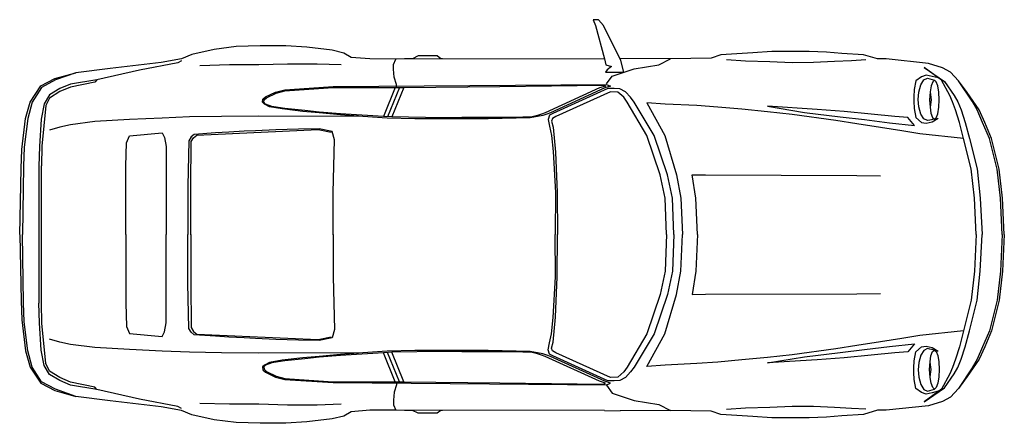
# Model space of a CAD drawing. Units: millimetres. Extents: x -9011 to -8878, y 21837 to 21957.
# Drawn here: x -9008 to -8991, y 21887 to 21894 of the extents above; entities that cross this region are included whole.
import ezdxf

# ---------------------------------------------------------------- set-up
doc = ezdxf.new("R2010")
doc.units = ezdxf.units.MM
doc.header["$LTSCALE"] = 0.5
doc.layers.add('aStavba-az_objekt', color=7, linetype='Continuous')

msp = doc.modelspace()

# ---------------------------------------------------------------- linework, layer by layer
at = {"layer": 'aStavba-az_objekt'}
for p, q in [((-8997.645, 21893.662), (-8997.732, 21893.662)), ((-8997.732, 21893.662), (-8997.694, 21893.564)), ((-8997.558, 21893.564), (-8997.645, 21893.662)), ((-8997.694, 21893.564), (-8997.543, 21892.994)), ((-8997.259, 21892.965), (-8997.558, 21893.564)), ((-9004.595, 21893.066), (-9004.771, 21892.994)), ((-9004.21, 21893.152), (-9004.595, 21893.066)), ((-9003.836, 21893.202), (-9004.21, 21893.152)), ((-9003.424, 21893.214), (-9003.836, 21893.202)), ((-9002.989, 21893.214), (-9003.424, 21893.214)), ((-9002.627, 21893.19), (-9002.989, 21893.214)), ((-9002.192, 21893.139), (-9002.627, 21893.19)), ((-9001.993, 21893.089), (-9002.192, 21893.139)), ((-9001.867, 21893.015), (-9001.993, 21893.089)), ((-8995.553, 21893.064), (-8995.716, 21893.006)), ((-8995.005, 21893.098), (-8995.553, 21893.064)), ((-8994.681, 21893.118), (-8995.005, 21893.098)), ((-8994.332, 21893.118), (-8994.681, 21893.118)), ((-8994.045, 21893.118), (-8994.332, 21893.118)), ((-8993.747, 21893.106), (-8994.045, 21893.118)), ((-8993.486, 21893.086), (-8993.747, 21893.106)), ((-8993.112, 21893.064), (-8993.486, 21893.086)), ((-8992.875, 21892.991), (-8993.112, 21893.064)), ((-9005.119, 21892.933), (-9005.991, 21892.831)), ((-9004.832, 21892.926), (-9005.488, 21892.802)), ((-9004.771, 21892.994), (-9005.119, 21892.933)), ((-9004.771, 21892.96), (-9004.832, 21892.926)), ((-9002.96, 21892.902), (-9003.446, 21892.888)), ((-9002.45, 21892.902), (-9002.96, 21892.902)), ((-9002.039, 21892.888), (-9002.45, 21892.902)), ((-9001.548, 21892.991), (-9001.867, 21893.015)), ((-9001.108, 21892.989), (-9001.548, 21892.991)), ((-9001.145, 21892.896), (-9001.108, 21892.989)), ((-9001.145, 21892.819), (-9001.145, 21892.896)), ((-8997.543, 21892.996), (-9001.108, 21892.989)), ((-9000.822, 21892.993), (-9000.958, 21892.993)), ((-9000.722, 21893.042), (-9000.822, 21892.993)), ((-9000.399, 21893.042), (-9000.722, 21893.042)), ((-9000.336, 21892.993), (-9000.399, 21893.042)), ((-9000.31, 21892.993), (-9000.336, 21892.993)), ((-8997.543, 21892.994), (-8997.518, 21892.891)), ((-8996.413, 21892.996), (-8997.274, 21892.998)), ((-8997.21, 21892.767), (-8997.259, 21892.965)), ((-8996.612, 21892.891), (-8996.413, 21892.996)), ((-8995.716, 21893.006), (-8996.413, 21892.996)), ((-8995.129, 21892.953), (-8995.457, 21892.977)), ((-8994.713, 21892.942), (-8995.129, 21892.953)), ((-8994.332, 21892.925), (-8994.713, 21892.942)), ((-8993.97, 21892.928), (-8994.332, 21892.925)), ((-8993.61, 21892.945), (-8993.97, 21892.928)), ((-8993.322, 21892.962), (-8993.61, 21892.945)), ((-8993.074, 21892.974), (-8993.322, 21892.962)), ((-8992.726, 21892.991), (-8992.875, 21892.991)), ((-8992.003, 21892.916), (-8992.726, 21892.991)), ((-8991.765, 21892.841), (-8992.003, 21892.916)), ((-9006.932, 21892.655), (-9006.576, 21892.753)), ((-9006.576, 21892.753), (-9006.924, 21892.632)), ((-9005.991, 21892.831), (-9006.576, 21892.753)), ((-9005.488, 21892.802), (-9006.215, 21892.637)), ((-9003.95, 21892.888), (-9004.454, 21892.874)), ((-9003.446, 21892.888), (-9003.95, 21892.888)), ((-9001.133, 21892.68), (-9001.145, 21892.819)), ((-8997.494, 21892.806), (-8997.521, 21892.767)), ((-8997.521, 21892.767), (-8997.21, 21892.767)), ((-8997.518, 21892.891), (-8997.421, 21892.865)), ((-8997.421, 21892.865), (-8997.494, 21892.806)), ((-8997.409, 21892.699), (-8997.035, 21892.824)), ((-8997.035, 21892.824), (-8996.612, 21892.891)), ((-8991.779, 21892.629), (-8992.08, 21892.846)), ((-8992.08, 21892.846), (-8991.728, 21892.607)), ((-8991.629, 21892.767), (-8991.765, 21892.841)), ((-8991.492, 21892.617), (-8991.629, 21892.767)), ((-9007.174, 21892.53), (-9006.932, 21892.655)), ((-9006.924, 21892.632), (-9007.159, 21892.506)), ((-9006.664, 21892.561), (-9006.849, 21892.484)), ((-9006.215, 21892.637), (-9006.664, 21892.561)), ((-9006.253, 21892.595), (-9006.664, 21892.51)), ((-9006.215, 21892.637), (-9006.253, 21892.595)), ((-9001.096, 21892.554), (-9001.133, 21892.68)), ((-8997.509, 21892.564), (-8997.409, 21892.699)), ((-8992.223, 21892.617), (-8992.248, 21892.467)), ((-8992.124, 21892.685), (-8992.223, 21892.617)), ((-8992.133, 21892.549), (-8992.083, 21892.636)), ((-8992.041, 21892.716), (-8992.124, 21892.685)), ((-8992.083, 21892.636), (-8992.02, 21892.665)), ((-8991.941, 21892.692), (-8992.041, 21892.716)), ((-8992.02, 21892.665), (-8991.903, 21892.629)), ((-8991.932, 21892.603), (-8991.959, 21892.53)), ((-8991.84, 21892.666), (-8991.941, 21892.692)), ((-8991.903, 21892.629), (-8991.932, 21892.603)), ((-8991.871, 21892.603), (-8991.903, 21892.629)), ((-8991.845, 21892.53), (-8991.871, 21892.603)), ((-8991.641, 21892.369), (-8991.779, 21892.629)), ((-8991.728, 21892.607), (-8991.567, 21892.369)), ((-8991.342, 21892.416), (-8991.492, 21892.617)), ((-8991.256, 21892.268), (-8991.492, 21892.617)), ((-9007.356, 21892.255), (-9007.174, 21892.53)), ((-9007.159, 21892.506), (-9007.319, 21892.255)), ((-9006.849, 21892.484), (-9007.024, 21892.379)), ((-9006.849, 21892.433), (-9007.024, 21892.321)), ((-9006.664, 21892.51), (-9006.849, 21892.433)), ((-9003.331, 21892.342), (-9003.161, 21892.425)), ((-9003.314, 21892.328), (-9003.154, 21892.406)), ((-9003.161, 21892.425), (-9003.001, 21892.464)), ((-9003.154, 21892.406), (-9003.003, 21892.449)), ((-9003.003, 21892.449), (-9002.18, 21892.506)), ((-9003.001, 21892.464), (-9002.18, 21892.518)), ((-9002.18, 21892.518), (-8997.509, 21892.554)), ((-9002.18, 21892.506), (-9001.096, 21892.505)), ((-9001.118, 21892.505), (-9001.318, 21892.007)), ((-9001.045, 21892.505), (-9001.247, 21892.003)), ((-9000.972, 21892.505), (-9001.174, 21892)), ((-9001.096, 21892.505), (-9001.096, 21892.554)), ((-9001.096, 21892.505), (-9000.972, 21892.505)), ((-9000.972, 21892.505), (-8999.33, 21892.523)), ((-8999.33, 21892.523), (-8997.563, 21892.542)), ((-8997.625, 21892.496), (-8998.553, 21892.073)), ((-8997.536, 21892.496), (-8998.464, 21892.073)), ((-8997.484, 21892.486), (-8998.422, 21892.059)), ((-8997.438, 21892.432), (-8998.371, 21892.008)), ((-8997.526, 21892.529), (-8997.625, 21892.496)), ((-8997.563, 21892.542), (-8997.526, 21892.529)), ((-8997.439, 21892.529), (-8997.536, 21892.496)), ((-8997.509, 21892.554), (-8997.439, 21892.529)), ((-8997.376, 21892.489), (-8997.484, 21892.486)), ((-8997.31, 21892.423), (-8997.438, 21892.432)), ((-8997.278, 21892.481), (-8997.376, 21892.489)), ((-8997.21, 21892.336), (-8997.31, 21892.423)), ((-8997.184, 21892.43), (-8997.278, 21892.481)), ((-8997.094, 21892.336), (-8997.184, 21892.43)), ((-8992.248, 21892.467), (-8992.253, 21892.343)), ((-8992.179, 21892.299), (-8992.167, 21892.423)), ((-8992.167, 21892.423), (-8992.133, 21892.549)), ((-8991.976, 21892.432), (-8991.985, 21892.292)), ((-8991.959, 21892.53), (-8991.976, 21892.432)), ((-8991.973, 21892.421), (-8991.956, 21892.292)), ((-8991.827, 21892.421), (-8991.845, 21892.53)), ((-8991.822, 21892.292), (-8991.827, 21892.421)), ((-8991.137, 21892.119), (-8991.342, 21892.416)), ((-9007.434, 21891.973), (-9007.356, 21892.255)), ((-9007.319, 21892.255), (-9007.397, 21891.973)), ((-9007.118, 21892.224), (-9007.166, 21891.961)), ((-9007.024, 21892.379), (-9007.118, 21892.224)), ((-9007.024, 21892.321), (-9007.087, 21892.194)), ((-9003.387, 21892.251), (-9003.382, 21892.302)), ((-9003.353, 21892.217), (-9003.387, 21892.251)), ((-9003.382, 21892.302), (-9003.331, 21892.342)), ((-9003.36, 21892.25), (-9003.358, 21892.291)), ((-9003.334, 21892.217), (-9003.36, 21892.25)), ((-9003.358, 21892.291), (-9003.314, 21892.328)), ((-8997.155, 21892.255), (-8997.21, 21892.336)), ((-8996.816, 21891.684), (-8997.155, 21892.255)), ((-8997.035, 21892.255), (-8997.094, 21892.336)), ((-8996.69, 21891.684), (-8997.035, 21892.255)), ((-8996.503, 21892.217), (-8996.817, 21892.243)), ((-8996.817, 21892.243), (-8996.508, 21891.684)), ((-8992.253, 21892.343), (-8992.253, 21892.268)), ((-8992.253, 21892.268), (-8992.248, 21892.143)), ((-8992.167, 21892.175), (-8992.179, 21892.299)), ((-8991.985, 21892.292), (-8991.973, 21892.165)), ((-8991.956, 21892.292), (-8991.978, 21892.166)), ((-8991.827, 21892.165), (-8991.822, 21892.292)), ((-8991.592, 21892.258), (-8991.641, 21892.369)), ((-8991.541, 21892.121), (-8991.592, 21892.258)), ((-8991.567, 21892.369), (-8991.504, 21892.258)), ((-8991.504, 21892.258), (-8991.443, 21892.121)), ((-8991.174, 21892.119), (-8991.256, 21892.268)), ((-9007.087, 21892.194), (-9007.158, 21891.5)), ((-9003.263, 21892.173), (-9003.353, 21892.217)), ((-9003.227, 21892.178), (-9003.334, 21892.217)), ((-9003.051, 21892.137), (-9003.263, 21892.173)), ((-9003.004, 21892.143), (-9003.227, 21892.178)), ((-9002.694, 21892.096), (-9003.051, 21892.137)), ((-9002.661, 21892.109), (-9003.004, 21892.143)), ((-9002.414, 21892.072), (-9002.694, 21892.096)), ((-9002.416, 21892.082), (-9002.661, 21892.109)), ((-9002.054, 21892.056), (-9002.416, 21892.082)), ((-9002.054, 21892.036), (-9002.414, 21892.072)), ((-9001.32, 21892.007), (-9002.054, 21892.056)), ((-8998.553, 21892.073), (-8998.616, 21892.049)), ((-8998.464, 21892.073), (-8998.527, 21892.049)), ((-8998.422, 21892.059), (-8998.478, 21892.031)), ((-8995.964, 21892.194), (-8996.503, 21892.217)), ((-8995.602, 21892.168), (-8995.964, 21892.194)), ((-8995.192, 21892.131), (-8995.602, 21892.168)), ((-8994.755, 21892.09), (-8995.192, 21892.131)), ((-8994.755, 21892.182), (-8994.12, 21892.075)), ((-8993.907, 21892.126), (-8994.755, 21892.182)), ((-8994.332, 21892.041), (-8994.755, 21892.09)), ((-8994.12, 21892.075), (-8993.511, 21892.003)), ((-8993.445, 21892.093), (-8993.907, 21892.126)), ((-8992.983, 21892.049), (-8993.445, 21892.093)), ((-8992.248, 21892.143), (-8992.223, 21891.993)), ((-8992.133, 21892.049), (-8992.167, 21892.175)), ((-8991.973, 21892.165), (-8991.961, 21892.063)), ((-8991.961, 21892.063), (-8991.934, 21891.988)), ((-8991.871, 21891.986), (-8991.845, 21892.054)), ((-8991.845, 21892.054), (-8991.827, 21892.165)), ((-8991.473, 21891.908), (-8991.541, 21892.121)), ((-8991.443, 21892.121), (-8991.375, 21891.908)), ((-8991.08, 21891.906), (-8991.174, 21892.119)), ((-8991.043, 21891.906), (-8991.137, 21892.119)), ((-9007.499, 21891.444), (-9007.434, 21891.973)), ((-9007.397, 21891.973), (-9007.458, 21891.481)), ((-9007.166, 21891.961), (-9007.196, 21891.495)), ((-9006.253, 21891.92), (-9006.664, 21891.867)), ((-9005.658, 21891.954), (-9006.253, 21891.92)), ((-9005.099, 21891.98), (-9005.658, 21891.954)), ((-9004.633, 21892), (-9005.099, 21891.98)), ((-9004.086, 21892.007), (-9004.633, 21892)), ((-9003.45, 21892.014), (-9004.086, 21892.007)), ((-9001.668, 21892.01), (-9003.45, 21892.014)), ((-9001.668, 21892.01), (-9002.054, 21892.036)), ((-9001.255, 21891.982), (-9001.668, 21892.01)), ((-9001.174, 21892), (-9001.32, 21892.007)), ((-9000.779, 21891.969), (-9001.255, 21891.982)), ((-9000.312, 21891.986), (-9001.174, 21892)), ((-9000.31, 21891.969), (-9000.779, 21891.969)), ((-8999.979, 21891.99), (-9000.312, 21891.986)), ((-8999.527, 21891.969), (-9000.31, 21891.969)), ((-8999.525, 21891.991), (-8999.979, 21891.99)), ((-8998.811, 21891.986), (-8999.527, 21891.969)), ((-8999.097, 21891.991), (-8999.525, 21891.991)), ((-8998.775, 21892.002), (-8999.097, 21891.991)), ((-8998.595, 21892.025), (-8998.811, 21891.986)), ((-8998.684, 21892.025), (-8998.775, 21892.002)), ((-8998.616, 21892.049), (-8998.684, 21892.025)), ((-8998.527, 21892.049), (-8998.595, 21892.025)), ((-8998.478, 21892.031), (-8998.502, 21891.957)), ((-8998.502, 21891.957), (-8998.478, 21891.84)), ((-8998.427, 21891.974), (-8998.449, 21891.929)), ((-8998.449, 21891.929), (-8998.42, 21891.827)), ((-8998.371, 21892.008), (-8998.427, 21891.974)), ((-8993.588, 21891.94), (-8994.332, 21892.041)), ((-8993.227, 21891.881), (-8993.588, 21891.94)), ((-8993.511, 21892.003), (-8993.098, 21891.954)), ((-8993.098, 21891.954), (-8992.671, 21891.9)), ((-8992.578, 21892.01), (-8992.983, 21892.049)), ((-8992.671, 21891.9), (-8992.245, 21891.855)), ((-8992.357, 21891.991), (-8992.578, 21892.01)), ((-8992.245, 21891.855), (-8992.357, 21891.991)), ((-8992.223, 21891.993), (-8992.124, 21891.905)), ((-8992.083, 21891.969), (-8992.133, 21892.049)), ((-8992.124, 21891.905), (-8992.041, 21891.895)), ((-8992.02, 21891.937), (-8992.083, 21891.969)), ((-8992.041, 21891.895), (-8991.941, 21891.918)), ((-8991.983, 21891.944), (-8992.02, 21891.937)), ((-8991.903, 21891.964), (-8991.983, 21891.944)), ((-8991.941, 21891.918), (-8991.84, 21891.981)), ((-8991.934, 21891.988), (-8991.903, 21891.964)), ((-8991.903, 21891.964), (-8991.871, 21891.986)), ((-8991.405, 21891.634), (-8991.473, 21891.908)), ((-8991.375, 21891.908), (-8991.305, 21891.634)), ((-8990.963, 21891.633), (-8991.08, 21891.906)), ((-8990.926, 21891.633), (-8991.043, 21891.906)), ((-9006.849, 21891.825), (-9007.024, 21891.774)), ((-9006.664, 21891.867), (-9006.849, 21891.825)), ((-9005.66, 21891.679), (-9005.097, 21891.728)), ((-9005.097, 21891.728), (-9005.06, 21891.648)), ((-9004.186, 21891.726), (-9004.553, 21891.702)), ((-9004.51, 21891.689), (-9002.432, 21891.784)), ((-9003.958, 21891.74), (-9004.186, 21891.726)), ((-9003.701, 21891.755), (-9003.958, 21891.74)), ((-9003.503, 21891.762), (-9003.701, 21891.755)), ((-9003.159, 21891.779), (-9003.503, 21891.762)), ((-9002.772, 21891.791), (-9003.159, 21891.779)), ((-9002.415, 21891.798), (-9002.772, 21891.791)), ((-9002.432, 21891.784), (-9002.209, 21891.738)), ((-9002.192, 21891.752), (-9002.415, 21891.798)), ((-9002.155, 21891.609), (-9002.192, 21891.752)), ((-8998.478, 21891.84), (-8998.447, 21891.684)), ((-8998.42, 21891.827), (-8998.376, 21891.4)), ((-8992.826, 21891.821), (-8993.227, 21891.881)), ((-8992.457, 21891.764), (-8992.826, 21891.821)), ((-8992.15, 21891.713), (-8992.457, 21891.764)), ((-9005.721, 21891.159), (-9005.707, 21891.558)), ((-9005.707, 21891.558), (-9005.66, 21891.679)), ((-9005.06, 21891.648), (-9005.034, 21891.497)), ((-9004.646, 21891.592), (-9004.66, 21890.822)), ((-9004.606, 21891.658), (-9004.646, 21891.592)), ((-9004.611, 21890.81), (-9004.602, 21891.578)), ((-9004.553, 21891.702), (-9004.606, 21891.658)), ((-9004.602, 21891.578), (-9004.563, 21891.646)), ((-9004.563, 21891.646), (-9004.51, 21891.689)), ((-9002.178, 21890.711), (-9002.155, 21891.609)), ((-8998.447, 21891.684), (-8998.415, 21891.408)), ((-8996.591, 21891.011), (-8996.816, 21891.684)), ((-8996.465, 21891.011), (-8996.69, 21891.684)), ((-8996.508, 21891.684), (-8996.309, 21891.011)), ((-8991.405, 21891.634), (-8992.15, 21891.713)), ((-8991.274, 21891.111), (-8991.405, 21891.634)), ((-8991.305, 21891.634), (-8991.174, 21891.111)), ((-8990.832, 21891.109), (-8990.963, 21891.633)), ((-8990.795, 21891.109), (-8990.926, 21891.633)), ((-9007.512, 21891.119), (-9007.499, 21891.444)), ((-9007.458, 21891.481), (-9007.472, 21891.157)), ((-9007.196, 21891.495), (-9007.208, 21891.16)), ((-9007.158, 21891.5), (-9007.163, 21891.163)), ((-9005.034, 21891.497), (-9005.031, 21890.822)), ((-8998.415, 21891.408), (-8998.379, 21890.71)), ((-8998.376, 21891.4), (-8998.349, 21890.71)), ((-9007.534, 21889.991), (-9007.512, 21891.119)), ((-9007.472, 21891.157), (-9007.485, 21889.989)), ((-9007.208, 21891.16), (-9007.208, 21888.818)), ((-9007.163, 21888.815), (-9007.163, 21891.163)), ((-9005.721, 21889.989), (-9005.721, 21891.159)), ((-8991.218, 21890.613), (-8991.274, 21891.111)), ((-8991.174, 21891.111), (-8991.118, 21890.613)), ((-8990.776, 21890.611), (-8990.832, 21891.109)), ((-8990.739, 21890.611), (-8990.795, 21891.109)), ((-8996.504, 21890.611), (-8996.591, 21891.011)), ((-8996.379, 21890.611), (-8996.465, 21891.011)), ((-8996.309, 21891.011), (-8996.234, 21890.611)), ((-8995.979, 21890.611), (-8996.04, 21891.011)), ((-8996.04, 21891.011), (-8995.813, 21891.009)), ((-8995.813, 21891.009), (-8993.227, 21891)), ((-8993.227, 21891), (-8992.826, 21890.995)), ((-9005.031, 21890.822), (-9005.031, 21889.989)), ((-9004.66, 21890.822), (-9004.66, 21889.989)), ((-9004.611, 21889.987), (-9004.611, 21890.81)), ((-9002.18, 21889.987), (-9002.178, 21890.711)), ((-8998.379, 21890.71), (-8998.383, 21889.989)), ((-8998.349, 21890.71), (-8998.344, 21889.989)), ((-8996.479, 21889.989), (-8996.504, 21890.611)), ((-8996.353, 21889.989), (-8996.379, 21890.611)), ((-8996.234, 21890.611), (-8996.209, 21889.989)), ((-8995.954, 21889.989), (-8995.979, 21890.611)), ((-8991.188, 21889.989), (-8991.218, 21890.613)), ((-8991.118, 21890.613), (-8991.087, 21889.989)), ((-8990.744, 21889.989), (-8990.776, 21890.611)), ((-8990.708, 21889.989), (-8990.739, 21890.611)), ((-9007.534, 21889.987), (-9007.512, 21888.859)), ((-9007.472, 21888.821), (-9007.485, 21889.989)), ((-9005.721, 21889.989), (-9005.721, 21888.82)), ((-9005.031, 21889.156), (-9005.031, 21889.989)), ((-9004.66, 21889.156), (-9004.66, 21889.989)), ((-9004.611, 21889.991), (-9004.611, 21889.168)), ((-9002.18, 21889.991), (-9002.178, 21889.267)), ((-8998.379, 21889.268), (-8998.383, 21889.989)), ((-8998.349, 21889.268), (-8998.344, 21889.989)), ((-8996.479, 21889.989), (-8996.504, 21889.367)), ((-8996.353, 21889.989), (-8996.379, 21889.367)), ((-8996.234, 21889.367), (-8996.209, 21889.989)), ((-8995.954, 21889.989), (-8995.979, 21889.367)), ((-8991.188, 21889.989), (-8991.218, 21889.365)), ((-8991.118, 21889.365), (-8991.087, 21889.989)), ((-8990.744, 21889.989), (-8990.776, 21889.367)), ((-8990.708, 21889.989), (-8990.739, 21889.367)), ((-8990.708, 21889.989), (-8990.708, 21889.989)), ((-8996.504, 21889.367), (-8996.591, 21888.967)), ((-8996.379, 21889.367), (-8996.465, 21888.967)), ((-8996.309, 21888.967), (-8996.234, 21889.367)), ((-8995.979, 21889.367), (-8996.04, 21888.967)), ((-8991.218, 21889.365), (-8991.274, 21888.867)), ((-8991.174, 21888.867), (-8991.118, 21889.365)), ((-8990.776, 21889.367), (-8990.832, 21888.869)), ((-8990.739, 21889.367), (-8990.795, 21888.869)), ((-9002.178, 21889.267), (-9002.155, 21888.369)), ((-8998.415, 21888.57), (-8998.379, 21889.268)), ((-8998.376, 21888.578), (-8998.349, 21889.268)), ((-9005.034, 21888.481), (-9005.031, 21889.156)), ((-9004.646, 21888.386), (-9004.66, 21889.156)), ((-9004.611, 21889.168), (-9004.602, 21888.4)), ((-9007.512, 21888.859), (-9007.499, 21888.534)), ((-8996.591, 21888.967), (-8996.816, 21888.294)), ((-8996.465, 21888.967), (-8996.69, 21888.294)), ((-8996.508, 21888.294), (-8996.309, 21888.967)), ((-8996.04, 21888.967), (-8995.813, 21888.969)), ((-8995.813, 21888.969), (-8993.227, 21888.978)), ((-8993.227, 21888.978), (-8992.826, 21888.983)), ((-8991.274, 21888.867), (-8991.405, 21888.344)), ((-8991.305, 21888.344), (-8991.174, 21888.867)), ((-8990.832, 21888.869), (-8990.963, 21888.345)), ((-8990.795, 21888.869), (-8990.926, 21888.345)), ((-9007.458, 21888.497), (-9007.472, 21888.821)), ((-9007.196, 21888.483), (-9007.208, 21888.818)), ((-9007.158, 21888.478), (-9007.163, 21888.815)), ((-9005.721, 21888.82), (-9005.707, 21888.42)), ((-9007.499, 21888.534), (-9007.434, 21888.005)), ((-8998.447, 21888.294), (-8998.415, 21888.57)), ((-8998.42, 21888.152), (-8998.376, 21888.578)), ((-9007.397, 21888.005), (-9007.458, 21888.497)), ((-9007.166, 21888.017), (-9007.196, 21888.483)), ((-9007.087, 21887.784), (-9007.158, 21888.478)), ((-9005.707, 21888.42), (-9005.66, 21888.299)), ((-9005.06, 21888.33), (-9005.034, 21888.481)), ((-9004.606, 21888.32), (-9004.646, 21888.386)), ((-9004.602, 21888.4), (-9004.563, 21888.332)), ((-9002.155, 21888.369), (-9002.192, 21888.226)), ((-9006.849, 21888.153), (-9007.024, 21888.204)), ((-9005.66, 21888.299), (-9005.097, 21888.25)), ((-9005.097, 21888.25), (-9005.06, 21888.33)), ((-9004.553, 21888.276), (-9004.606, 21888.32)), ((-9004.563, 21888.332), (-9004.51, 21888.289)), ((-9004.186, 21888.252), (-9004.553, 21888.276)), ((-9004.51, 21888.289), (-9002.432, 21888.194)), ((-9003.958, 21888.238), (-9004.186, 21888.252)), ((-9003.701, 21888.223), (-9003.958, 21888.238)), ((-9003.503, 21888.216), (-9003.701, 21888.223)), ((-9003.159, 21888.199), (-9003.503, 21888.216)), ((-9002.772, 21888.187), (-9003.159, 21888.199)), ((-9002.415, 21888.18), (-9002.772, 21888.187)), ((-9002.432, 21888.194), (-9002.209, 21888.24)), ((-9002.192, 21888.226), (-9002.415, 21888.18)), ((-8998.478, 21888.138), (-8998.447, 21888.294)), ((-8996.816, 21888.294), (-8997.155, 21887.723)), ((-8996.69, 21888.294), (-8997.035, 21887.723)), ((-8996.817, 21887.735), (-8996.508, 21888.294)), ((-8992.457, 21888.214), (-8992.826, 21888.157)), ((-8992.15, 21888.265), (-8992.457, 21888.214)), ((-8991.405, 21888.344), (-8992.15, 21888.265)), ((-8991.405, 21888.344), (-8991.473, 21888.07)), ((-8991.375, 21888.07), (-8991.305, 21888.344)), ((-8990.963, 21888.345), (-8991.08, 21888.072)), ((-8990.926, 21888.345), (-8991.043, 21888.072)), ((-9007.118, 21887.754), (-9007.166, 21888.017)), ((-9006.664, 21888.111), (-9006.849, 21888.153)), ((-9006.253, 21888.058), (-9006.664, 21888.111)), ((-9005.658, 21888.024), (-9006.253, 21888.058)), ((-9005.099, 21887.999), (-9005.658, 21888.024)), ((-8998.502, 21888.021), (-8998.478, 21888.138)), ((-8998.478, 21887.948), (-8998.502, 21888.021)), ((-8998.449, 21888.05), (-8998.42, 21888.152)), ((-8998.427, 21888.004), (-8998.449, 21888.05)), ((-8993.588, 21888.038), (-8994.332, 21887.937)), ((-8993.227, 21888.097), (-8993.588, 21888.038)), ((-8993.511, 21887.975), (-8993.098, 21888.024)), ((-8992.826, 21888.157), (-8993.227, 21888.097)), ((-8993.098, 21888.024), (-8992.671, 21888.079)), ((-8992.671, 21888.079), (-8992.245, 21888.123)), ((-8992.245, 21888.123), (-8992.357, 21887.987)), ((-8992.223, 21887.985), (-8992.124, 21888.073)), ((-8992.124, 21888.073), (-8992.041, 21888.084)), ((-8992.02, 21888.041), (-8992.083, 21888.009)), ((-8992.041, 21888.084), (-8991.941, 21888.06)), ((-8991.983, 21888.034), (-8992.02, 21888.041)), ((-8991.903, 21888.014), (-8991.983, 21888.034)), ((-8991.941, 21888.06), (-8991.84, 21887.997)), ((-8991.934, 21887.99), (-8991.903, 21888.014)), ((-8991.903, 21888.014), (-8991.871, 21887.992)), ((-8991.473, 21888.07), (-8991.541, 21887.858)), ((-8991.443, 21887.858), (-8991.375, 21888.07)), ((-8991.08, 21888.072), (-8991.174, 21887.859)), ((-8991.043, 21888.072), (-8991.137, 21887.859)), ((-9007.434, 21888.005), (-9007.356, 21887.723)), ((-9007.319, 21887.723), (-9007.397, 21888.005)), ((-9004.633, 21887.978), (-9005.099, 21887.999)), ((-9004.086, 21887.971), (-9004.633, 21887.978)), ((-9003.45, 21887.965), (-9004.086, 21887.971)), ((-9001.668, 21887.968), (-9003.45, 21887.965)), ((-9002.694, 21887.882), (-9003.051, 21887.841)), ((-9002.661, 21887.869), (-9003.004, 21887.835)), ((-9002.414, 21887.906), (-9002.694, 21887.882)), ((-9002.416, 21887.897), (-9002.661, 21887.869)), ((-9002.054, 21887.922), (-9002.416, 21887.897)), ((-9002.054, 21887.943), (-9002.414, 21887.906)), ((-9001.32, 21887.971), (-9002.054, 21887.922)), ((-9001.668, 21887.968), (-9002.054, 21887.943)), ((-9001.255, 21887.996), (-9001.668, 21887.968)), ((-9001.174, 21887.978), (-9001.32, 21887.971)), ((-9001.118, 21887.473), (-9001.318, 21887.971)), ((-9000.779, 21888.009), (-9001.255, 21887.996)), ((-9001.045, 21887.473), (-9001.247, 21887.975)), ((-9000.312, 21887.992), (-9001.174, 21887.978)), ((-9000.972, 21887.473), (-9001.174, 21887.978)), ((-9000.31, 21888.009), (-9000.779, 21888.009)), ((-8999.979, 21887.988), (-9000.312, 21887.992)), ((-8999.527, 21888.009), (-9000.31, 21888.009)), ((-8999.525, 21887.987), (-8999.979, 21887.988)), ((-8998.811, 21887.992), (-8999.527, 21888.009)), ((-8999.097, 21887.987), (-8999.525, 21887.987)), ((-8998.775, 21887.977), (-8999.097, 21887.987)), ((-8998.595, 21887.953), (-8998.811, 21887.992)), ((-8998.684, 21887.953), (-8998.775, 21887.977)), ((-8998.616, 21887.929), (-8998.684, 21887.953)), ((-8998.553, 21887.905), (-8998.616, 21887.929)), ((-8998.527, 21887.929), (-8998.595, 21887.953)), ((-8997.625, 21887.482), (-8998.553, 21887.905)), ((-8998.464, 21887.905), (-8998.527, 21887.929)), ((-8998.422, 21887.919), (-8998.478, 21887.948)), ((-8997.536, 21887.482), (-8998.464, 21887.905)), ((-8998.371, 21887.97), (-8998.427, 21888.004)), ((-8997.484, 21887.492), (-8998.422, 21887.919)), ((-8997.438, 21887.546), (-8998.371, 21887.97)), ((-8995.192, 21887.847), (-8995.602, 21887.81)), ((-8994.755, 21887.888), (-8995.192, 21887.847)), ((-8994.332, 21887.937), (-8994.755, 21887.888)), ((-8994.755, 21887.796), (-8994.12, 21887.903)), ((-8993.907, 21887.852), (-8994.755, 21887.796)), ((-8994.12, 21887.903), (-8993.511, 21887.975)), ((-8993.445, 21887.885), (-8993.907, 21887.852)), ((-8992.983, 21887.929), (-8993.445, 21887.885)), ((-8992.578, 21887.968), (-8992.983, 21887.929)), ((-8992.357, 21887.987), (-8992.578, 21887.968)), ((-8992.248, 21887.835), (-8992.223, 21887.985)), ((-8992.133, 21887.929), (-8992.167, 21887.803)), ((-8992.083, 21888.009), (-8992.133, 21887.929)), ((-8991.973, 21887.813), (-8991.961, 21887.915)), ((-8991.961, 21887.915), (-8991.934, 21887.99)), ((-8991.871, 21887.992), (-8991.845, 21887.924)), ((-8991.845, 21887.924), (-8991.827, 21887.813)), ((-8991.541, 21887.858), (-8991.592, 21887.72)), ((-8991.504, 21887.72), (-8991.443, 21887.858)), ((-8991.137, 21887.859), (-8991.342, 21887.562)), ((-8991.174, 21887.859), (-8991.256, 21887.71)), ((-9007.356, 21887.723), (-9007.174, 21887.448)), ((-9007.159, 21887.472), (-9007.319, 21887.723)), ((-9007.024, 21887.599), (-9007.118, 21887.754)), ((-9007.024, 21887.657), (-9007.087, 21887.784)), ((-9003.353, 21887.761), (-9003.387, 21887.727)), ((-9003.387, 21887.727), (-9003.382, 21887.676)), ((-9003.334, 21887.761), (-9003.36, 21887.728)), ((-9003.36, 21887.728), (-9003.358, 21887.688)), ((-9003.358, 21887.688), (-9003.314, 21887.65)), ((-9003.263, 21887.805), (-9003.353, 21887.761)), ((-9003.227, 21887.8), (-9003.334, 21887.761)), ((-9003.051, 21887.841), (-9003.263, 21887.805)), ((-9003.004, 21887.835), (-9003.227, 21887.8)), ((-8997.155, 21887.723), (-8997.21, 21887.642)), ((-8997.035, 21887.723), (-8997.094, 21887.642)), ((-8996.503, 21887.761), (-8996.817, 21887.735)), ((-8995.964, 21887.784), (-8996.503, 21887.761)), ((-8995.602, 21887.81), (-8995.964, 21887.784)), ((-8992.253, 21887.71), (-8992.248, 21887.835)), ((-8992.253, 21887.635), (-8992.253, 21887.71)), ((-8992.167, 21887.803), (-8992.179, 21887.679)), ((-8992.179, 21887.679), (-8992.167, 21887.555)), ((-8991.985, 21887.686), (-8991.973, 21887.813)), ((-8991.976, 21887.546), (-8991.985, 21887.686)), ((-8991.956, 21887.686), (-8991.978, 21887.812)), ((-8991.973, 21887.557), (-8991.956, 21887.686)), ((-8991.827, 21887.813), (-8991.822, 21887.686)), ((-8991.822, 21887.686), (-8991.827, 21887.557)), ((-8991.592, 21887.72), (-8991.641, 21887.609)), ((-8991.567, 21887.609), (-8991.504, 21887.72)), ((-8991.256, 21887.71), (-8991.492, 21887.361)), ((-9006.849, 21887.545), (-9007.024, 21887.657)), ((-9006.849, 21887.494), (-9007.024, 21887.599)), ((-9006.664, 21887.468), (-9006.849, 21887.545)), ((-9003.382, 21887.676), (-9003.331, 21887.637)), ((-9003.331, 21887.637), (-9003.161, 21887.553)), ((-9003.314, 21887.65), (-9003.154, 21887.572)), ((-9003.161, 21887.553), (-9003.001, 21887.514)), ((-9003.154, 21887.572), (-9003.003, 21887.529)), ((-9003.003, 21887.529), (-9002.18, 21887.472)), ((-9003.001, 21887.514), (-9002.18, 21887.46)), ((-8997.31, 21887.555), (-8997.438, 21887.546)), ((-8997.21, 21887.642), (-8997.31, 21887.555)), ((-8997.184, 21887.548), (-8997.278, 21887.497)), ((-8997.094, 21887.642), (-8997.184, 21887.548)), ((-8992.248, 21887.511), (-8992.253, 21887.635)), ((-8992.223, 21887.361), (-8992.248, 21887.511)), ((-8992.167, 21887.555), (-8992.133, 21887.429)), ((-8991.959, 21887.448), (-8991.976, 21887.546)), ((-8991.827, 21887.557), (-8991.845, 21887.448)), ((-8991.641, 21887.609), (-8991.779, 21887.349)), ((-8991.728, 21887.371), (-8991.567, 21887.609)), ((-8991.342, 21887.562), (-8991.492, 21887.361)), ((-9007.174, 21887.448), (-9006.932, 21887.323)), ((-9006.924, 21887.346), (-9007.159, 21887.472)), ((-9006.576, 21887.225), (-9006.924, 21887.346)), ((-9006.664, 21887.417), (-9006.849, 21887.494)), ((-9006.253, 21887.383), (-9006.664, 21887.468)), ((-9006.215, 21887.341), (-9006.664, 21887.417)), ((-9006.215, 21887.341), (-9006.253, 21887.383)), ((-9005.488, 21887.176), (-9006.215, 21887.341)), ((-9002.18, 21887.472), (-9001.096, 21887.473)), ((-9002.18, 21887.46), (-8997.509, 21887.424)), ((-9001.096, 21887.424), (-9001.133, 21887.298)), ((-9001.096, 21887.473), (-9001.096, 21887.424)), ((-9001.096, 21887.473), (-9000.972, 21887.473)), ((-9000.972, 21887.473), (-8999.33, 21887.455)), ((-8999.33, 21887.455), (-8997.563, 21887.436)), ((-8997.526, 21887.45), (-8997.625, 21887.482)), ((-8997.563, 21887.436), (-8997.526, 21887.45)), ((-8997.439, 21887.45), (-8997.536, 21887.482)), ((-8997.509, 21887.424), (-8997.439, 21887.45)), ((-8997.509, 21887.414), (-8997.409, 21887.28)), ((-8997.376, 21887.489), (-8997.484, 21887.492)), ((-8997.278, 21887.497), (-8997.376, 21887.489)), ((-8992.124, 21887.293), (-8992.223, 21887.361)), ((-8992.133, 21887.429), (-8992.083, 21887.343)), ((-8992.083, 21887.343), (-8992.02, 21887.314)), ((-8992.08, 21887.132), (-8991.728, 21887.371)), ((-8991.779, 21887.349), (-8992.08, 21887.132)), ((-8992.02, 21887.314), (-8991.903, 21887.349)), ((-8991.932, 21887.375), (-8991.959, 21887.448)), ((-8991.903, 21887.349), (-8991.932, 21887.375)), ((-8991.871, 21887.375), (-8991.903, 21887.349)), ((-8991.845, 21887.448), (-8991.871, 21887.375)), ((-8991.492, 21887.361), (-8991.629, 21887.212)), ((-9006.932, 21887.323), (-9006.576, 21887.225)), ((-9005.991, 21887.147), (-9006.576, 21887.225)), ((-9004.832, 21887.052), (-9005.488, 21887.176)), ((-9001.133, 21887.298), (-9001.145, 21887.159)), ((-8997.409, 21887.28), (-8997.035, 21887.154)), ((-8992.041, 21887.263), (-8992.124, 21887.293)), ((-8991.941, 21887.286), (-8992.041, 21887.263)), ((-8991.84, 21887.312), (-8991.941, 21887.286)), ((-8991.629, 21887.212), (-8991.765, 21887.137)), ((-9005.119, 21887.045), (-9005.991, 21887.147)), ((-9004.771, 21886.984), (-9005.119, 21887.045)), ((-9004.771, 21887.018), (-9004.832, 21887.052)), ((-9003.95, 21887.09), (-9004.454, 21887.104)), ((-9003.446, 21887.09), (-9003.95, 21887.09)), ((-9002.96, 21887.076), (-9003.446, 21887.09)), ((-9002.45, 21887.076), (-9002.96, 21887.076)), ((-9002.039, 21887.09), (-9002.45, 21887.076)), ((-9001.145, 21887.159), (-9001.145, 21887.082)), ((-9001.145, 21887.082), (-9001.108, 21886.989)), ((-8997.035, 21887.154), (-8996.612, 21887.088)), ((-8996.612, 21887.088), (-8996.413, 21886.982)), ((-8995.129, 21887.025), (-8995.457, 21887.001)), ((-8994.713, 21887.037), (-8995.129, 21887.025)), ((-8994.332, 21887.054), (-8994.713, 21887.037)), ((-8993.97, 21887.05), (-8994.332, 21887.054)), ((-8993.61, 21887.033), (-8993.97, 21887.05)), ((-8993.322, 21887.016), (-8993.61, 21887.033)), ((-8993.074, 21887.004), (-8993.322, 21887.016)), ((-8992.003, 21887.062), (-8992.726, 21886.987)), ((-8991.765, 21887.137), (-8992.003, 21887.062)), ((-9004.595, 21886.912), (-9004.771, 21886.984)), ((-9004.21, 21886.826), (-9004.595, 21886.912)), ((-9002.192, 21886.839), (-9002.627, 21886.788)), ((-9001.993, 21886.889), (-9002.192, 21886.839)), ((-9001.867, 21886.963), (-9001.993, 21886.889)), ((-9001.548, 21886.987), (-9001.867, 21886.963)), ((-9001.108, 21886.989), (-9001.548, 21886.987)), ((-8997.543, 21886.982), (-9001.108, 21886.989)), ((-9000.822, 21886.986), (-9000.958, 21886.986)), ((-9000.722, 21886.936), (-9000.822, 21886.986)), ((-9000.399, 21886.936), (-9000.722, 21886.936)), ((-9000.336, 21886.986), (-9000.399, 21886.936)), ((-9000.31, 21886.986), (-9000.336, 21886.986)), ((-8997.543, 21886.982), (-8997.274, 21886.98)), ((-8996.413, 21886.982), (-8997.274, 21886.98)), ((-8995.716, 21886.972), (-8996.413, 21886.982)), ((-8995.553, 21886.914), (-8995.716, 21886.972)), ((-8995.005, 21886.88), (-8995.553, 21886.914)), ((-8994.681, 21886.86), (-8995.005, 21886.88)), ((-8994.332, 21886.86), (-8994.681, 21886.86)), ((-8994.045, 21886.86), (-8994.332, 21886.86)), ((-8993.747, 21886.872), (-8994.045, 21886.86)), ((-8993.486, 21886.892), (-8993.747, 21886.872)), ((-8993.112, 21886.914), (-8993.486, 21886.892)), ((-8992.875, 21886.987), (-8993.112, 21886.914)), ((-8992.726, 21886.987), (-8992.875, 21886.987)), ((-9003.836, 21886.776), (-9004.21, 21886.826)), ((-9003.424, 21886.765), (-9003.836, 21886.776)), ((-9002.989, 21886.765), (-9003.424, 21886.765)), ((-9002.627, 21886.788), (-9002.989, 21886.765))]:
    msp.add_line(p, q, dxfattribs=at)

doc.saveas('drawing.dxf')
